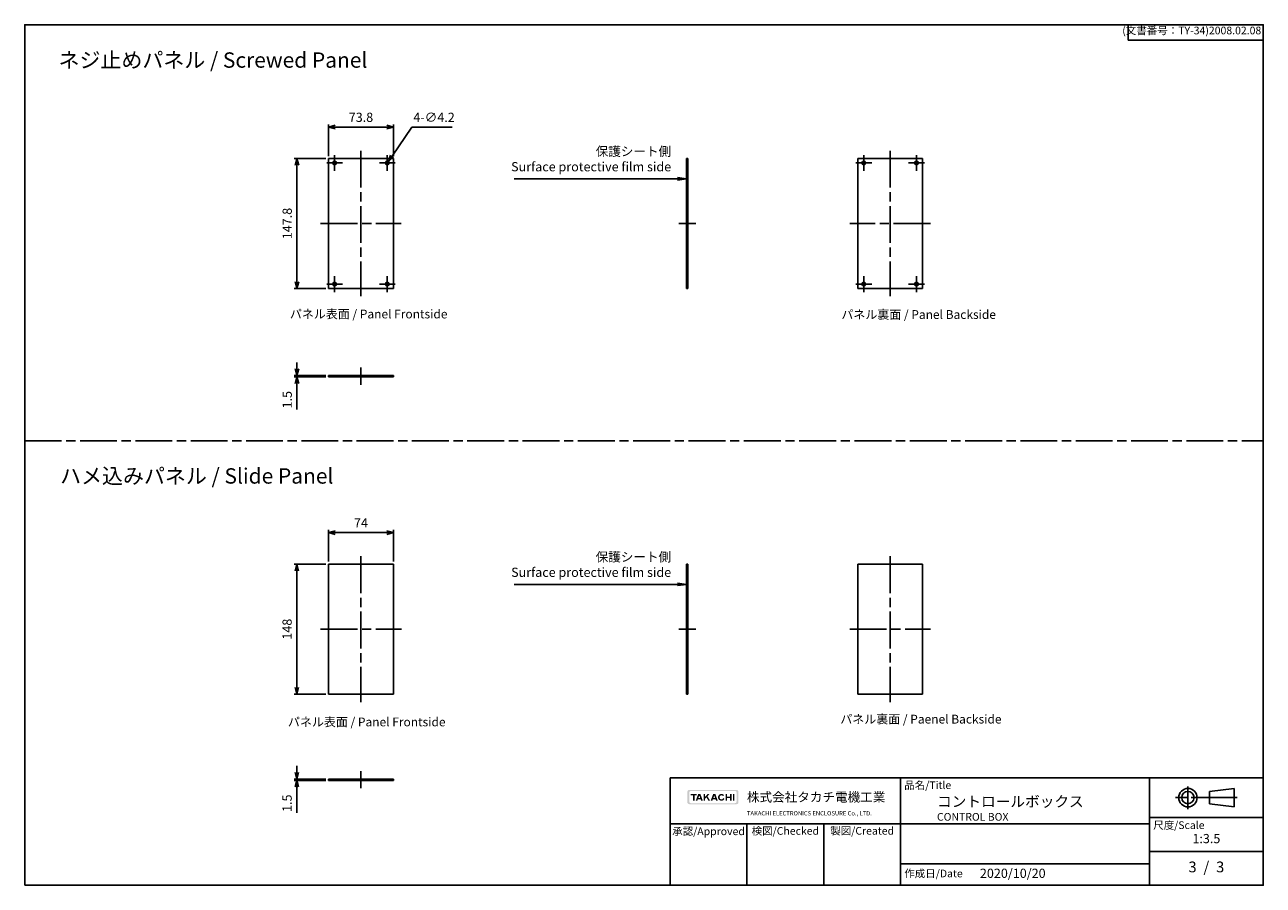
# Model space of a CAD drawing. Units: millimetres. Extents: x 0 to 4252, y 0 to 980.
# Drawn here: x 2841 to 4252, y 0 to 980 of the extents above; entities that cross this region are included whole.
import ezdxf
from ezdxf.enums import TextEntityAlignment as Align

# ---------------------------------------------------------------- set-up
doc = ezdxf.new("R2010")
doc.units = ezdxf.units.MM
doc.header["$LTSCALE"] = 3.5
for name, pattern in [('AM_ISO08W050', [18, 12, -1.5, 3, -1.5]), ('AM_ISO08W050x2', [9, 6, -0.75, 1.5, -0.75]), ('gen7a', [6.875, 4.75, -0.875, 0.375, -0.875])]:
    doc.linetypes.add(name, pattern=pattern)
doc.layers.add('7A', color=4, linetype='gen7a')
doc.layers.add('RAHM2', color=1, linetype='Continuous')
for name, color, linetype, lineweight in [('AM_5', 3, 'Continuous', 25), ('AM_7', 4, 'AM_ISO08W050', 25), ('AM_8', 1, 'Continuous', 25), ('ﾈｼﾞ止ﾒﾊﾟﾈﾙ', 3, 'Continuous', 25), ('ﾊﾒｺﾐﾊﾟﾈﾙ', 4, 'Continuous', 25)]:
    doc.layers.add(name, color=color, linetype=linetype, lineweight=lineweight)
doc.styles.add('ACISOTS', font='isocp.shx', dxfattribs={"height": 1, "bigfont": 'extfont.shx'})
doc.styles.get("Standard").update_dxf_attribs({"font": 'ISOCP.SHX', "bigfont": 'EXTFONT.SHX'})
doc.dimstyles.new('AM_ISO$0', dxfattribs={"dimtxt": 3.5, "dimasz": 2.5, "dimexe": 1, "dimexo": 1, "dimgap": 1.5, "dimtad": 1, "dimdsep": 46, "dimtxsty": 'STANDARD', "dimblk": 'OPEN30', "dimcen": 0, "dimclrd": 3, "dimclre": 3, "dimclrt": 2, "dimadec": 0, "dimazin": 2, "dimtp": 0.1, "dimtm": 0.1, "dimtfac": 0.71, "dimtmove": 0, "dimatfit": 3, "dimldrblk": 'OPEN30', "dimfxl": 1, "dimlwd": -1, "dimlwe": -1, "dimarcsym": 0})
doc.dimstyles.new('AM_ISO$3', dxfattribs={"dimtxt": 3.5, "dimasz": 2.5, "dimexe": 1, "dimexo": 1, "dimgap": 1.5, "dimtad": 1, "dimtoh": 1, "dimdsep": 46, "dimtxsty": 'STANDARD', "dimblk": 'OPEN30', "dimcen": 0, "dimclrd": 3, "dimclre": 3, "dimclrt": 2, "dimadec": 0, "dimazin": 2, "dimtp": 0.1, "dimtm": 0.1, "dimtfac": 0.71, "dimtofl": 0, "dimtmove": 0, "dimatfit": 0, "dimldrblk": 'OPEN30', "dimfxl": 1, "dimlwd": -1, "dimlwe": -1, "dimarcsym": 0})

# ---------------------------------------------------------------- blocks, each defined once
blk = doc.blocks.new('_Open30')
at = {"color": 0, "linetype": 'ByBlock', "lineweight": -2}
for p, q in [((-1, 0.26794919), (0, 0)), ((0, 0), (-1, -0.26794919)), ((0, 0), (-1, 0))]:
    blk.add_line(p, q, dxfattribs=at)
blk = doc.blocks.new('*D36')
at = {"layer": 'AM_5', "color": 3}
for p, q in [((3186.983022809733, 830.5141948575837), (3186.983022809733, 866.5141958575841)), ((3194.483022809733, 863.5141958575841), (3253.283022809733, 863.5141958575841)), ((3260.783022809734, 830.5141948575837), (3260.783022809734, 866.5141958575841))]:
    blk.add_line(p, q, dxfattribs=at)
at = {"layer": 'Defpoints', "color": 0}
for p in [(3260.783022809734, 863.5141958575841), (3186.983022809733, 827.5141948575837), (3260.783022809734, 827.5141948575837)]:
    blk.add_point(p, dxfattribs=at)
at = {"layer": 'AM_5', "color": 3, "xscale": 7.5, "yscale": 7.5, "zscale": 7.5, "rotation": 180}
blk.add_blockref('_Open30', (3186.983022809733, 863.5141958575841), dxfattribs=at)
at = {"layer": 'AM_5', "color": 3, "xscale": 7.5, "yscale": 7.5, "zscale": 7.5}
blk.add_blockref('_Open30', (3260.783022809734, 863.5141958575841), dxfattribs=at)
at = {"layer": 'AM_5', "color": 2, "insert": (3223.883022809733, 873.2641958575841), "char_height": 10.5, "attachment_point": 5}
blk.add_mtext('73.8', dxfattribs=at)
blk = doc.blocks.new('*D37')
at = {"layer": 'AM_5', "color": 3}
for p, q in [((3183.983022809733, 827.5141948575837), (3147.983022809733, 827.5141948575837)), ((3150.983022809733, 820.0141948575838), (3150.983022809733, 687.2141948575836)), ((3183.983022809733, 679.7141948575836), (3147.983022809733, 679.7141948575836))]:
    blk.add_line(p, q, dxfattribs=at)
at = {"layer": 'Defpoints', "color": 0}
for p in [(3186.983022809733, 827.5141948575837), (3150.983022809733, 679.7141948575836), (3186.983022809733, 679.7141948575836)]:
    blk.add_point(p, dxfattribs=at)
at = {"layer": 'AM_5', "color": 3, "xscale": 7.5, "yscale": 7.5, "zscale": 7.5}
for p, rotation in [((3150.983022809733, 827.5141948575837), 90), ((3150.983022809733, 679.7141948575836), 270)]:
    blk.add_blockref('_Open30', p, dxfattribs=dict(at, rotation=rotation))
at = {"layer": 'AM_5', "color": 2, "insert": (3141.233022809733, 753.6141948575842), "char_height": 10.5, "attachment_point": 5, "rotation": 90}
blk.add_mtext('147.8', dxfattribs=at)
blk = doc.blocks.new('*D38')
at = {"layer": 'AM_5', "color": 3}
for p, q in [((3186.883022809733, 368.603166502121), (3186.883022809733, 404.6031665021214)), ((3194.383022809732, 401.6031665021214), (3253.383022809733, 401.6031665021214)), ((3260.883022809732, 368.6031665021219), (3260.883022809732, 404.6031665021214))]:
    blk.add_line(p, q, dxfattribs=at)
at = {"layer": 'Defpoints', "color": 0}
for p in [(3260.883022809732, 401.6031665021214), (3186.883022809733, 365.603166502121), (3260.883022809732, 365.6031665021219)]:
    blk.add_point(p, dxfattribs=at)
at = {"layer": 'AM_5', "color": 3, "xscale": 7.5, "yscale": 7.5, "zscale": 7.5, "rotation": 180}
blk.add_blockref('_Open30', (3186.883022809733, 401.6031665021214), dxfattribs=at)
at = {"layer": 'AM_5', "color": 3, "xscale": 7.5, "yscale": 7.5, "zscale": 7.5}
blk.add_blockref('_Open30', (3260.883022809732, 401.6031665021214), dxfattribs=at)
at = {"layer": 'AM_5', "color": 2, "insert": (3223.883022809732, 411.3531665021214), "char_height": 10.5, "attachment_point": 5}
blk.add_mtext('74', dxfattribs=at)
blk = doc.blocks.new('*D39')
at = {"layer": 'AM_5', "color": 3}
for p, q in [((3183.883022809733, 365.603166502121), (3147.883022809733, 365.603166502121)), ((3150.883022809733, 358.103166502121), (3150.883022809733, 225.1031665021201)), ((3183.883022809733, 217.6031665021201), (3147.883022809733, 217.6031665021201))]:
    blk.add_line(p, q, dxfattribs=at)
at = {"layer": 'Defpoints', "color": 0}
for p in [(3186.883022809733, 365.603166502121), (3150.883022809733, 217.6031665021201), (3186.883022809733, 217.6031665021201)]:
    blk.add_point(p, dxfattribs=at)
at = {"layer": 'AM_5', "color": 3, "xscale": 7.5, "yscale": 7.5, "zscale": 7.5}
for p, rotation in [((3150.883022809733, 365.603166502121), 90), ((3150.883022809733, 217.6031665021201), 270)]:
    blk.add_blockref('_Open30', p, dxfattribs=dict(at, rotation=rotation))
at = {"layer": 'AM_5', "color": 2, "insert": (3141.133022809733, 291.603166502121), "char_height": 10.5, "attachment_point": 5, "rotation": 90}
blk.add_mtext('148', dxfattribs=at)
blk = doc.blocks.new('*D40')
at = {"layer": 'AM_5', "color": 3}
for p, q in [((3150.983022809733, 587.9725146899841), (3150.983022809733, 595.4725146899841)), ((3183.983022809733, 580.4725146899841), (3147.983022809733, 580.4725146899841)), ((3183.983022809733, 578.9725146899841), (3147.983022809733, 578.9725146899841)), ((3150.983022809733, 580.4725146899841), (3150.983022809733, 578.9725146899841)), ((3150.983022809733, 571.4725146899841), (3150.983022809733, 541.9375904494923))]:
    blk.add_line(p, q, dxfattribs=at)
at = {"layer": 'Defpoints', "color": 0}
for p in [(3150.983022809733, 578.9725146899841), (3186.983022809733, 580.4725146899841), (3186.983022809733, 578.9725146899841)]:
    blk.add_point(p, dxfattribs=at)
at = {"layer": 'AM_5', "color": 3, "xscale": 7.5, "yscale": 7.5, "zscale": 7.5}
for p, rotation in [((3150.983022809733, 580.4725146899841), 270), ((3150.983022809733, 578.9725146899841), 90)]:
    blk.add_blockref('_Open30', p, dxfattribs=dict(at, rotation=rotation))
at = {"layer": 'AM_5', "color": 2, "insert": (3141.233022809733, 552.9550525697387), "char_height": 10.5, "attachment_point": 5, "rotation": 90}
blk.add_mtext('1.5', dxfattribs=at)
blk = doc.blocks.new('*D41')
at = {"layer": 'AM_5', "color": 3}
for p, q in [((3150.883022809733, 128.4188610205954), (3150.883022809733, 135.9188610205954)), ((3183.883022809733, 120.9188610205954), (3147.883022809733, 120.9188610205954)), ((3183.883022809733, 119.4188610205954), (3147.883022809733, 119.4188610205954)), ((3150.883022809733, 120.9188610205954), (3150.883022809733, 119.4188610205954)), ((3150.883022809733, 111.9188610205954), (3150.883022809733, 82.38393678010365))]:
    blk.add_line(p, q, dxfattribs=at)
at = {"layer": 'Defpoints', "color": 0}
for p in [(3150.883022809733, 119.4188610205954), (3186.883022809733, 120.9188610205954), (3186.883022809733, 119.4188610205954)]:
    blk.add_point(p, dxfattribs=at)
at = {"layer": 'AM_5', "color": 3, "xscale": 7.5, "yscale": 7.5, "zscale": 7.5}
for p, rotation in [((3150.883022809733, 120.9188610205954), 270), ((3150.883022809733, 119.4188610205954), 90)]:
    blk.add_blockref('_Open30', p, dxfattribs=dict(at, rotation=rotation))
at = {"layer": 'AM_5', "color": 2, "insert": (3141.133022809733, 93.40139890035002), "char_height": 10.5, "attachment_point": 5, "rotation": 90}
blk.add_mtext('1.5', dxfattribs=at)
blk = doc.blocks.new('*S63')
at = {"layer": 'AM_5', "color": 3}
blk.add_line((3398.223186446672, 804.539456722617), (3584.255958980227, 804.539456722617), dxfattribs=at)
at = {"layer": 'AM_5', "color": 3, "linetype": 'Continuous'}
for p, q in [((3594.755958980228, 804.539456722617), (3584.255958980227, 805.9218079411172)), ((3584.255958980227, 804.539456722617), (3594.755958980228, 804.539456722617)), ((3584.255958980227, 803.1571055041171), (3594.755958980228, 804.539456722617))]:
    blk.add_line(p, q, dxfattribs=at)
at = {"layer": 'AM_5', "color": 2, "insert": (3577.165302588404, 809.789456722617), "char_height": 10.5, "attachment_point": 9, "style": 'ACISOTS'}
blk.add_mtext('保護シート側\\PSurface protective film side', dxfattribs=at)
blk = doc.blocks.new('*S64')
at = {"layer": 'AM_5', "color": 3}
blk.add_line((3398.223186446672, 342.6284283671548), (3584.255958980227, 342.6284283671548), dxfattribs=at)
at = {"layer": 'AM_5', "color": 3, "linetype": 'Continuous'}
for p, q in [((3594.755958980228, 342.6284283671548), (3584.255958980227, 344.0107795856548)), ((3584.255958980227, 342.6284283671548), (3594.755958980228, 342.6284283671548)), ((3584.255958980227, 341.2460771486548), (3594.755958980228, 342.6284283671548))]:
    blk.add_line(p, q, dxfattribs=at)
at = {"layer": 'AM_5', "color": 2, "insert": (3577.165302588404, 347.8784283671548), "char_height": 10.5, "attachment_point": 9, "style": 'ACISOTS'}
blk.add_mtext('保護シート側\\PSurface protective film side', dxfattribs=at)
blk = doc.blocks.new('*D42')
at = {"layer": 'AM_5', "color": 3}
for p, q in [((3259.302821768824, 830.537942660424), (3281.853785502453, 863.5074588150146)), ((3281.853785502453, 863.5074588150146), (3327.934405581193, 863.5074588150146))]:
    blk.add_line(p, q, dxfattribs=at)
at = {"layer": 'Defpoints', "color": 0}
for p in [(3252.697441787435, 820.880875025712), (3255.068603832035, 824.3475146894533)]:
    blk.add_point(p, dxfattribs=at)
at = {"layer": 'AM_5', "color": 3, "xscale": 7.5, "yscale": 7.5, "zscale": 7.5, "rotation": 235.6280914830178}
blk.add_blockref('_Open30', (3255.068603832035, 824.3475146894533), dxfattribs=at)
at = {"layer": 'AM_5', "color": 2, "insert": (3307.144095541826, 873.2584922795792), "char_height": 10.5, "attachment_point": 5}
blk.add_mtext('4-∅4.2', dxfattribs=at)
blk = doc.blocks.new('TK-A3')
for p, q in [((359, 280), (359, 275)), ((359, 275), (403, 275))]:
    blk.add_line(p, q)
blk.add_lwpolyline([(0, 0), (403, 0), (403, 280), (0, 280.0000000000001)], close=True)
at = {"insert": (402.3592953827349, 276.108542987227), "char_height": 2.5, "width": 43.07840397728298, "attachment_point": 9}
blk.add_mtext('(文書番号：TY-34)2008.02.08', dxfattribs=at)
blk = doc.blocks.new('A$C0FAF06CF')
at = {"layer": 'AM_8'}
h = blk.add_hatch(color=1, dxfattribs=at)
edge = h.paths.add_edge_path()
edge.add_line((-8.013599999999968, -2.41150000000041), (8.013600000000068, -2.411500000000414))
edge.add_arc((8.013600000000054, -1.773380000000512), 0.6381199999999012, 270, 360)
edge.add_line((8.651719999999955, -1.773380000000512), (8.651719999999967, 1.773379999999486))
edge.add_arc((8.013600000000025, 1.773379999999429), 0.638119999999958, 5.1039e-12, 90.00000000000126)
edge.add_line((8.013599999999997, 2.41149999999939), (-8.013599999999997, 2.411499999999387))
edge.add_arc((-8.013600000000025, 1.773379999999436), 0.638119999999951, 89.99999999999682, 179.9999999999955)
edge.add_line((-8.651719999999983, 1.773379999999486), (-8.651719999999983, -1.773380000000505))
edge.add_arc((-8.013600000000025, -1.773380000000457), 0.638119999999951, 180.0000000000043, 270.0000000000045)
edge = h.paths.add_edge_path(flags=16)
edge.add_line((-7.47193999999996, 2.092439999999486), (7.471940000000017, 2.092439999999479))
edge.add_arc((7.471940000000046, 1.550779999999479), 0.5416600000000003, 7.958078640513122e-13, 90.00000000000148, ccw=False)
edge.add_line((8.013600000000025, 1.550779999999486), (8.013600000000025, -1.550780000000505))
edge.add_arc((7.471940000000017, -1.550780000000502), 0.5416600000000074, 270, 359.99999999999966, ccw=False)
edge.add_line((7.471940000000017, -2.092440000000506), (-7.47193999999996, -2.092440000000513))
edge.add_arc((-7.47193999999996, -1.550780000000505), 0.5416600000000074, 180, 270, ccw=False)
edge.add_line((-8.013599999999968, -1.550780000000505), (-8.013599999999968, 1.550779999999486))
edge.add_arc((-7.47193999999996, 1.550779999999486), 0.5416600000000003, 90, 180, ccw=False)
for points in [[(-5.453699999999969, 0.5935999999994924), (-5.453699999999969, 1.038799999999492), (-7.531299999999987, 1.038799999999492), (-7.531299999999987, 0.5935999999994924), (-6.759619999999983, 0.5935999999994924), (-6.759619999999983, -1.224300000000516), (-6.225379999999972, -1.224300000000516), (-6.225379999999972, 0.5935999999994924)], [(-3.146079999999983, 1.038799999999492), (-3.146079999999983, -1.224300000000516), (-2.671199999999942, -1.224300000000516), (-2.671199999999942, -0.6184186206901412), (-2.193432261217481, -0.1027759420753025), (-1.520149446800417, -1.224300000000516), (-0.9571799999999939, -1.224300000000516), (-1.851807874889658, 0.2659306476478651), (-1.135707252964408, 1.038799999999492), (-1.788279380580377, 1.038799999999492), (-2.671199999999942, 0.085886028951558), (-2.671199999999942, 1.038799999999492)], [(4.304715008555604, 1.038799999999492), (4.304715008555604, -1.224300000000516), (4.775885008555576, -1.224300000000516), (4.775885008555576, -0.315350000000512), (5.829525008555606, -0.315350000000512), (5.829525008555606, -1.224300000000516), (6.300695008555578, -1.224300000000516), (6.300695008555578, 1.038799999999492), (5.829525008555606, 1.038799999999492), (5.829525008555606, 0.1298499999994878), (4.775885008555576, 0.1298499999994878), (4.775885008555576, 1.038799999999492)], [(7.280135008555589, -1.224300000000516), (7.280135008555589, 1.038799999999492), (6.805255008555604, 1.038799999999492), (6.805255008555604, -1.224300000000516)]]:
    blk.add_hatch(color=1, dxfattribs=at).paths.add_polyline_path(points)
h = blk.add_hatch(color=1, dxfattribs=at)
h.paths.add_polyline_path([(-5.264049114754044, -1.224300000000516), (-5.084217508196672, -0.734580000000511), (-4.161102491803262, -0.734580000000511), (-3.981270885245876, -1.224300000000516), (-3.420619999999971, -1.224300000000516), (-4.251659999999958, 1.038799999999492), (-4.993659999999977, 1.038799999999492), (-5.82469999999995, -1.224300000000516)])
h.paths.add_polyline_path([(-4.332759934426206, -0.2671200000005083), (-4.912560065573728, -0.2671200000005083), (-4.622659999999967, 0.5223399999994971)], flags=16)
h = blk.add_hatch(color=1, dxfattribs=at)
h.paths.add_polyline_path([(-0.1961891147540484, -1.224300000000516), (-0.0163575081966769, -0.734580000000511), (0.9067575081967476, -0.734580000000511), (1.086589114754119, -1.224300000000516), (1.64724000000001, -1.224300000000516), (0.8162000000000375, 1.038799999999492), (0.0742000000000189, 1.038799999999492), (-0.7568399999999543, -1.224300000000516)])
h.paths.add_polyline_path([(0.7351000655737892, -0.2671200000005083), (0.1552999344262673, -0.2671200000005083), (0.4452000000000283, 0.5223399999994971)], flags=16)
h = blk.add_hatch(color=1, dxfattribs=at)
edge = h.paths.add_edge_path()
edge.add_ellipse((2.878960000000006, -0.0927500000005264), major_axis=(0, 0.7271600000000495), ratio=0.8673469387754511, start_angle=308.5505407908052, end_angle=246.5820184016549)
edge.add_line((3.469375036740871, -0.3484654247793539), (3.94113500855559, -0.5527900000005097))
edge.add_arc((2.878960000000006, -0.0927500000005122), 1.157520000000026, 38.550540790803325, 336.58201840165333, ccw=False)
edge.add_line((3.784208621486186, 0.6286219454599618), (3.397792961318373, 0.3206961337928842))
blk = doc.blocks.new('TK-仕様書(和英併記)NEW')
for p, q in [((0, 35), (-193, 35)), ((-193, 35), (-193, 0)), ((-118, 35), (-118, 0)), ((-37, 35), (-37, 0)), ((0, 35), (0, 0)), ((-17.5, 30.5), (-9.5, 31.5)), ((-17.5, 26.5), (-17.5, 30.5)), ((-9.5, 31.5), (-9.5, 25.5)), ((-9.5, 25.5), (-17.5, 26.5)), ((-37, 22), (0, 22)), ((-193, 19.99999999999993), (-37, 19.99999999999993)), ((-168.0000000000001, 19.99999999999993), (-168, 0)), ((-143.0000000000001, 19.99999999999993), (-143, 0)), ((-37, 11), (0, 11)), ((-37.00000000000012, 7), (-118, 7)), ((0, 0), (-193, 0))]:
    blk.add_line(p, q)
for radius in [3, 2]:
    blk.add_circle((-24.5, 28.5), radius)
at = {"layer": '7A'}
for p, q in [((-24.5, 28.5), (-28.5, 28.5)), ((-24.5, 28.5), (-24.5, 32.07478664473149)), ((-24.5, 28.5), (-24.5, 24.78991724228479)), ((-23.5, 28.5), (-8.5, 28.5))]:
    blk.add_line(p, q, dxfattribs=at)
at = {"xscale": 0.9599999999999999, "yscale": 0.9599999999999999, "zscale": 0.9599999999999999}
blk.add_blockref('A$C0FAF06CF', (-179.073778946163, 28.68781725888325), dxfattribs=at)
at = {"attachment_point": 4}
for s, insert, char_height, width in [('{\\fMS Gothic|b0|i0|c128|p49;株式会社タカチ電機工業}', (-167.9945135240808, 28.68781725888325), 3, 42.88159814155517), ('{\\fArial|b0|i0|c128|p34;TAKACHI ELECTRONICS ENCLOSURE Co., LTD.}', (-167.9945135240808, 23.41115279672572), 1.399999999999999, 44.44830780058135)]:
    blk.add_mtext(s, dxfattribs=dict(at, insert=insert, char_height=char_height, width=width))
for tag, height, p in [('品名', 3.5, (-106.1561493930892, 27.24999999999994)), ('TITLE', 2.5, (-106.1561493930892, 22.24999999999994)), ('型番', 3.5, (-106.1391682485609, 11.75))]:
    blk.add_attdef(tag, text='', height=height).set_placement(p, align=Align.MIDDLE_LEFT)
for tag, height, p in [('GEN-TITLE-SCA', 3, (-18.5, 14.79266317345349)), ('承認', 3.5, (-180.7195176573868, 7.729076668239944)), ('検図', 3.5, (-155.5000000000001, 7.72907666823994)), ('製図', 3.5, (-130.5000000000001, 7.72907666823994)), ('総ページ数', 3.5, (-14, 5.5)), ('GEN-TITLE-DAT', 3, (-81.5, 3.5)), ('ページNO.', 3.5, (-23, 5.5))]:
    blk.add_attdef(tag, text='', height=height).set_placement(p, align=Align.MIDDLE)
at = {"layer": 'RAHM2', "char_height": 2.5}
for s, insert, width, attachment_point in [('品名/Title', (-116.8002551371314, 33.80103540727967), 90, 1), ('尺度/Scale', (-35.80025513713144, 20.80103540727967), 20, 1), ('承認/Approved', (-180.5000000000001, 18.8010354072796), 22.21535073038012, 2), ('検図/Checked', (-155.5, 18.92584712714763), 19.85268515870859, 2), ('製図/Created', (-130.5, 18.95800561859732), 19.44564691649168, 2), ('作成日/Date', (-116.8002551371314, 3.5), 17.84866863742184, 4)]:
    blk.add_mtext(s, dxfattribs=dict(at, insert=insert, width=width, attachment_point=attachment_point))
at = {"layer": 'RAHM2', "color": 0, "insert": (-18.5, 5.5), "char_height": 3.5, "width": 4.469919821818734, "attachment_point": 5}
blk.add_mtext('/', dxfattribs=at)

msp = doc.modelspace()

# ---------------------------------------------------------------- linework, layer by layer
at = {"layer": 'AM_7'}
for p, q in [((3223.883022809733, 836.5141948575837), (3223.883022809733, 670.7141948575836)), ((3826.600957336232, 836.5141948575837), (3826.600957336232, 670.7141948575836)), ((3177.983022809733, 753.6141948575842), (3269.783022809733, 753.6141948575832)), ((3872.500957336232, 753.6141948575842), (3780.700957336232, 753.6141948575832)), ((2841.000003398033, 506.0369129295451), (4251.500003398032, 506.0369129295451)), ((3223.883022809733, 374.6031665021214), (3223.883022809733, 208.6031665021212)), ((3826.600957336231, 374.6031665021214), (3826.600957336231, 208.6031665021212)), ((3177.883022809733, 291.6031665021206), (3269.883022809733, 291.6031665021206)), ((3780.600957336231, 291.6031665021206), (3872.600957336231, 291.6031665021206))]:
    msp.add_line(p, q, dxfattribs=at)
at = {"layer": 'AM_7', "linetype": 'AM_ISO08W050x2'}
for p, q in [((3193.883022809733, 822.6141948575842), (3184.883022809733, 822.6141948575842)), ((3193.883022809733, 822.6141948575842), (3193.883022809733, 831.6141948575842)), ((3193.883022809733, 822.6141948575842), (3202.883022809733, 822.6141948575842)), ((3193.883022809733, 822.6141948575842), (3193.883022809733, 813.6141948575842)), ((3253.883022809733, 822.6141948575834), (3244.883022809733, 822.6141948575834)), ((3253.883022809733, 822.6141948575834), (3253.883022809733, 831.6141948575832)), ((3253.883022809733, 822.6141948575834), (3262.883022809733, 822.6141948575834)), ((3253.883022809733, 822.6141948575834), (3253.883022809733, 813.6141948575834)), ((3796.600957336232, 822.6141948575834), (3787.600957336232, 822.6141948575834)), ((3796.600957336232, 822.6141948575834), (3796.600957336232, 831.6141948575832)), ((3796.600957336232, 822.6141948575834), (3796.600957336232, 813.6141948575834)), ((3796.600957336232, 822.6141948575834), (3805.600957336232, 822.6141948575834)), ((3856.600957336232, 822.6141948575842), (3847.600957336232, 822.6141948575842)), ((3856.600957336232, 822.6141948575842), (3856.600957336232, 831.6141948575842)), ((3856.600957336232, 822.6141948575842), (3856.600957336232, 813.6141948575842)), ((3856.600957336232, 822.6141948575842), (3865.600957336232, 822.6141948575842)), ((3585.755958980227, 753.6141948575842), (3605.255958980227, 753.6141948575842)), ((3193.883022809733, 684.6141948575842), (3193.883022809733, 693.6141948575842)), ((3253.883022809733, 684.6141948575832), (3253.883022809733, 693.6141948575832)), ((3796.600957336232, 684.6141948575832), (3796.600957336232, 693.6141948575832)), ((3856.600957336232, 684.6141948575842), (3856.600957336232, 693.6141948575842)), ((3193.883022809733, 684.6141948575842), (3184.883022809733, 684.6141948575842)), ((3193.883022809733, 684.6141948575842), (3202.883022809733, 684.6141948575842)), ((3193.883022809733, 684.6141948575842), (3193.883022809733, 675.6141948575842)), ((3253.883022809733, 684.6141948575832), (3244.883022809733, 684.6141948575832)), ((3253.883022809733, 684.6141948575832), (3262.883022809733, 684.6141948575832)), ((3253.883022809733, 684.6141948575832), (3253.883022809733, 675.6141948575832)), ((3796.600957336232, 684.6141948575832), (3787.600957336232, 684.6141948575832)), ((3796.600957336232, 684.6141948575832), (3796.600957336232, 675.6141948575832)), ((3796.600957336232, 684.6141948575832), (3805.600957336232, 684.6141948575832)), ((3856.600957336232, 684.6141948575842), (3847.600957336232, 684.6141948575842)), ((3856.600957336232, 684.6141948575842), (3856.600957336232, 675.6141948575842)), ((3856.600957336232, 684.6141948575842), (3865.600957336232, 684.6141948575842)), ((3223.883022809736, 589.472514689984), (3223.88302280973, 569.9725146899841)), ((3585.755958980227, 291.6031665021214), (3605.255958980226, 291.6031665021214)), ((3223.883022809732, 129.9188610205954), (3223.883022809732, 110.4188610205954))]:
    msp.add_line(p, q, dxfattribs=at)
at = {"layer": 'ﾈｼﾞ止ﾒﾊﾟﾈﾙ'}
for p, q in [((3260.783022809734, 827.5141948575837), (3186.983022809733, 827.5141948575837)), ((3186.983022809733, 827.5141948575837), (3186.983022809733, 679.7141948575836)), ((3260.783022809734, 679.7141948575836), (3260.783022809734, 827.5141948575837)), ((3594.755958980228, 827.5141948575837), (3594.755958980228, 679.7141948575836)), ((3594.755958980228, 827.5141948575837), (3596.255958980227, 827.5141948575837)), ((3596.255958980227, 679.7141948575836), (3596.255958980227, 827.5141948575837)), ((3789.700957336232, 679.7141948575836), (3789.700957336232, 827.5141948575837)), ((3789.700957336232, 827.5141948575837), (3863.500957336232, 827.5141948575837)), ((3863.500957336232, 827.5141948575837), (3863.500957336232, 679.7141948575836)), ((3186.983022809733, 679.7141948575836), (3260.783022809734, 679.7141948575836)), ((3594.755958980228, 679.7141948575836), (3596.255958980227, 679.7141948575836)), ((3863.500957336232, 679.7141948575836), (3789.700957336232, 679.7141948575836)), ((3186.983022809733, 580.4725146899841), (3186.983022809733, 578.9725146899841)), ((3186.983022809733, 580.4725146899841), (3260.783022809734, 580.4725146899841)), ((3186.983022809733, 578.9725146899841), (3260.783022809734, 578.9725146899841)), ((3260.783022809734, 580.4725146899841), (3260.783022809734, 578.9725146899841))]:
    msp.add_line(p, q, dxfattribs=at)
for centre in [(3193.883022809733, 822.6141948575842), (3253.883022809733, 822.6141948575834), (3796.600957336232, 822.6141948575834), (3856.600957336232, 822.6141948575842), (3193.883022809733, 684.6141948575842), (3253.883022809733, 684.6141948575832), (3796.600957336232, 684.6141948575832), (3856.600957336232, 684.6141948575842)]:
    msp.add_circle(centre, 2.1, dxfattribs=at)
at = {"layer": 'ﾊﾒｺﾐﾊﾟﾈﾙ'}
for p, q in [((3186.883022809733, 217.6031665021201), (3186.883022809733, 365.603166502121)), ((3260.883022809732, 365.6031665021219), (3186.883022809733, 365.603166502121)), ((3260.883022809732, 365.6031665021219), (3260.883022809732, 217.6031665021223)), ((3594.755958980228, 365.6031665021215), (3596.255958980226, 365.6031665021215)), ((3594.755958980228, 365.6031665021215), (3594.755958980228, 217.6031665021215)), ((3594.755958980228, 365.6031665021215), (3594.755958980228, 217.6031665021215)), ((3596.255958980226, 365.6031665021215), (3596.255958980226, 217.6031665021215)), ((3789.600957336232, 217.6031665021201), (3789.600957336231, 365.603166502121)), ((3863.600957336231, 365.6031665021219), (3789.600957336231, 365.603166502121)), ((3863.600957336231, 365.6031665021219), (3863.600957336231, 217.6031665021223)), ((3260.883022809732, 217.6031665021223), (3186.883022809733, 217.6031665021201)), ((3594.755958980228, 217.6031665021215), (3596.255958980226, 217.6031665021215)), ((3863.600957336231, 217.6031665021223), (3789.600957336231, 217.6031665021201)), ((3186.883022809733, 120.9188610205954), (3186.883022809733, 119.4188610205954)), ((3186.883022809733, 120.9188610205954), (3260.883022809732, 120.9188610205954)), ((3186.883022809733, 119.4188610205954), (3260.883022809732, 119.4188610205954)), ((3260.883022809732, 120.9188610205954), (3260.883022809732, 119.4188610205954))]:
    msp.add_line(p, q, dxfattribs=at)

# ---------------------------------------------------------------- block references
at = {"lineweight": 0, "xscale": 3.5, "yscale": 3.5, "zscale": 3.5}
msp.add_blockref('TK-A3', (2841.000003398033, -5.927086022e-07), dxfattribs=at)
msp.add_blockref('TK-仕様書(和英併記)NEW', (4251.500003398032, -5.927086022e-07), dxfattribs=at).add_auto_attribs({'品名': 'コントロールボックス', 'TITLE': 'CONTROL BOX', 'GEN-TITLE-DAT': '2020/10/20', 'GEN-TITLE-SCA': '1:3.5', 'ページNO.': '3', '総ページ数': '3'})
at = {"layer": 'AM_5'}
for name in ['*S63', '*S64']:
    msp.add_blockref(name, (0, 0), dxfattribs=at)

# ---------------------------------------------------------------- texts
at = {"layer": 'AM_5', "color": 2, "attachment_point": 1}
for s, insert, char_height in [('{\\fMS Gothic|b0|i0|c128|p49;\\C0;ネジ止めパネル / Screwed Panel }', (2879.462289241481, 948.5741553177513), 17.5), ('{\\fMS Gothic|b0|i0|c128|p49;\\C0;パネル表面 / Panel Frontside}', (3142.912870971791, 655.5900898250763), 10), ('{\\fMS Gothic|b0|i0|c128|p49;\\C0;パネル裏面 / Panel Backside}', (3771.033994983078, 654.9931764819091), 10), ('{\\fMS Gothic|b0|i0|c128|p49;\\C0;ハメ込みパネル / Slide Panel }', (2881.256907901843, 474.8960599860229), 17.5), ('{\\fMS Gothic|b0|i0|c128|p49;\\C0;パネル表面 / Panel Frontside}', (3140.73152002456, 190.9717437744273), 10), ('{\\fMS Gothic|b0|i0|c128|p49;\\C0;パネル裏面 / Paenel Backside}', (3769.824948821114, 194.1616768455567), 10)]:
    msp.add_mtext(s, dxfattribs=dict(at, insert=insert, char_height=char_height))

# ---------------------------------------------------------------- dimensions: what is measured, and where the dimension line sits
at = {"layer": 'AM_5'}
for base, p1, p2, override, picture, middle in [((3260.783022809734, 863.5141958575841), (3186.983022809733, 827.5141948575837), (3260.783022809734, 827.5141948575837), {"dimscale": 3, "dimpost": ''}, '*D36', (3223.883022809733, 873.2641958575841)), ((3260.883022809732, 401.6031665021214), (3186.883022809733, 365.603166502121), (3260.883022809732, 365.6031665021219), {"dimscale": 3}, '*D38', (3223.883022809732, 411.3531665021214))]:
    dim = msp.add_linear_dim(base=base, p1=p1, p2=p2, dimstyle='AM_ISO$0', override=override, dxfattribs=at)
    dim.commit()
    dim.dimension.update_dxf_attribs({"geometry": picture, "text_midpoint": middle})
dim = msp.add_diameter_dim_2p(p1=(3252.697441787435, 820.880875025712), p2=(3255.068603832035, 824.3475146894533), text='4-<>', dimstyle='AM_ISO$3', override={"dimscale": 3}, dxfattribs=at)
dim.commit()
dim.dimension.update_dxf_attribs({"geometry": '*D42', "text_midpoint": (3307.144095541826, 863.5074588150123), "dimtype": 163})
for base, p1, p2, override, picture, middle in [((3150.983022809733, 679.7141948575836), (3186.983022809733, 827.5141948575837), (3186.983022809733, 679.7141948575836), {"dimscale": 3}, '*D37', (3141.233022809733, 753.6141948575842)), ((3150.983022809733, 578.9725146899841), (3186.983022809733, 580.4725146899841), (3186.983022809733, 578.9725146899841), {"dimscale": 3, "dimpost": ''}, '*D40', (3141.233022809733, 552.9550525697387)), ((3150.883022809733, 217.6031665021201), (3186.883022809733, 365.603166502121), (3186.883022809733, 217.6031665021201), {"dimscale": 3}, '*D39', (3141.133022809733, 291.603166502121)), ((3150.883022809733, 119.4188610205954), (3186.883022809733, 120.9188610205954), (3186.883022809733, 119.4188610205954), {"dimscale": 3}, '*D41', (3141.133022809733, 93.40139890035002))]:
    dim = msp.add_linear_dim(base=base, p1=p1, p2=p2, angle=90, dimstyle='AM_ISO$0', override=override, dxfattribs=at)
    dim.commit()
    dim.dimension.update_dxf_attribs({"geometry": picture, "text_midpoint": middle})

doc.saveas('drawing.dxf')
